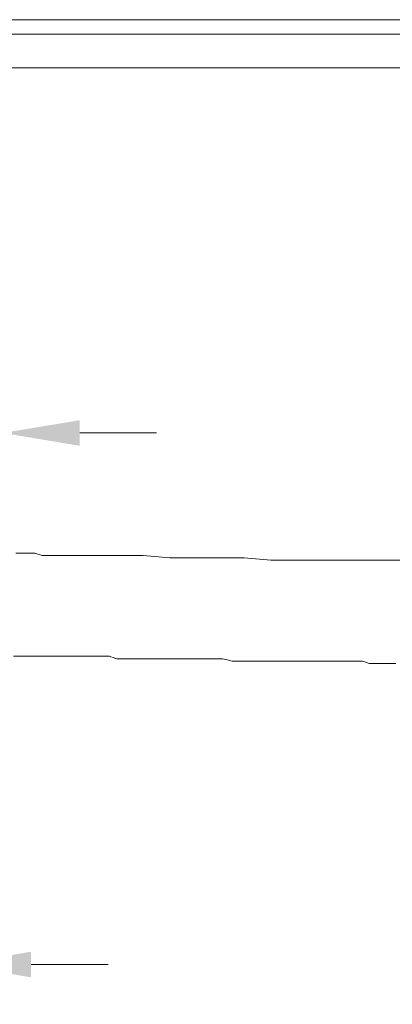
# Model space of a CAD drawing. Units: centimetres. Extents: x 3294 to 5696, y 3328 to 5515.
# Drawn here: x 4230 to 4497, y 3335 to 4040 of the extents above; entities that cross this region are included whole.
import ezdxf

# ---------------------------------------------------------------- set-up
doc = ezdxf.new("R2010")
doc.units = ezdxf.units.CM
doc.header["$MEASUREMENT"] = 0
doc.layers.add('═╝▓Ò 1', color=7, linetype='Continuous')
doc.styles.get("Standard").update_dxf_attribs({"font": 'arial.ttf'})
doc.dimstyles.new('55', dxfattribs={"dimtxt": 55, "dimasz": 55, "dimexe": 20, "dimexo": 20, "dimgap": 20, "dimtad": 0, "dimtih": 1, "dimtoh": 1, "dimdsep": 46, "dimtxsty": 'Standard', "dimcen": 20, "dimclre": 256, "dimadec": 0, "dimazin": 2, "dimtfac": 1, "dimtofl": 0, "dimtmove": 0, "dimatfit": 3, "dimfxl": 0, "dimtolj": 1, "dimtzin": 0, "dimarcsym": 0})

# ---------------------------------------------------------------- blocks, each defined once
blk = doc.blocks.new('*D12')
at = {"linetype": 'Continuous', "lineweight": -2}
for p, q in [((4102.65, 3159.28), (4102.65, 3287.3)), ((4280.62, 3159.28), (4280.62, 3287.3))]:
    blk.add_line(p, q, dxfattribs=at)
at = {"color": 0, "linetype": 'Continuous', "lineweight": -2}
for p, q in [((4047.65, 3267.3), (3992.65, 3267.3)), ((4335.62, 3267.3), (4390.62, 3267.3))]:
    blk.add_line(p, q, dxfattribs=at)
at = {"color": 0, "linetype": 'Continuous', "lineweight": 0}
for points in [[(4047.65, 3276.46), (4047.65, 3258.13), (4102.65, 3267.3)], [(4335.62, 3276.46), (4335.62, 3258.13), (4280.62, 3267.3)]]:
    blk.add_solid(points, dxfattribs=at)
at = {"layer": 'Defpoints', "color": 0, "linetype": 'Continuous', "lineweight": 0}
for p in [(4102.65, 3267.3), (4102.65, 3139.28), (4280.62, 3139.28)]:
    blk.add_point(p, dxfattribs=at)
at = {"color": 0, "linetype": 'Continuous', "lineweight": 0, "insert": (4191.63, 3267.3), "char_height": 55, "attachment_point": 5}
blk.add_mtext('\\A1;178', dxfattribs=at)
blk = doc.blocks.new('*D13')
at = {"linetype": 'Continuous', "lineweight": -2}
for p, q in [((4137.41, 2971.89), (4137.41, 2866.69)), ((4245.88, 2971.09), (4245.88, 2866.69))]:
    blk.add_line(p, q, dxfattribs=at)
at = {"color": 0, "linetype": 'Continuous', "lineweight": -2}
for p, q in [((4082.41, 2886.69), (4027.41, 2886.69)), ((4300.88, 2886.69), (4355.88, 2886.69))]:
    blk.add_line(p, q, dxfattribs=at)
at = {"color": 0, "linetype": 'Continuous', "lineweight": 0}
for points in [[(4082.41, 2895.86), (4082.41, 2877.52), (4137.41, 2886.69)], [(4300.88, 2895.86), (4300.88, 2877.52), (4245.88, 2886.69)]]:
    blk.add_solid(points, dxfattribs=at)
at = {"layer": 'Defpoints', "color": 0, "linetype": 'Continuous', "lineweight": 0}
for p in [(4137.41, 2991.89), (4245.88, 2991.09), (4137.41, 2886.69)]:
    blk.add_point(p, dxfattribs=at)
at = {"color": 0, "linetype": 'Continuous', "lineweight": 0, "insert": (4191.65, 2886.69), "char_height": 55, "attachment_point": 5}
blk.add_mtext('\\A1;108', dxfattribs=at)
blk = doc.blocks.new('l1c-2019.01.22')
at = {"linetype": 'Continuous', "lineweight": 0}
dim = blk.add_linear_dim(base=(4102.646, 3267.297), p1=(4280.621, 3139.283), p2=(4102.646, 3139.283), text='178', dimstyle='55', dxfattribs=at)
dim.commit()
dim.dimension.update_dxf_attribs({"geometry": '*D12', "text_midpoint": (4191.633, 3267.297)})
dim = blk.add_linear_dim(base=(4137.407, 2886.691), p1=(4245.884, 2991.087), p2=(4137.407, 2991.886), text='108', dimstyle='55', dxfattribs=at)
dim.commit()
dim.dimension.update_dxf_attribs({"geometry": '*D13', "text_midpoint": (4191.646, 2886.691), "dimtype": 128})

msp = doc.modelspace()

# ---------------------------------------------------------------- linework, layer by layer
at = {"layer": '═╝▓Ò 1', "lineweight": 15}
for points in [[(5431.45, 4040.409), (5431.45, 4040.409), (3750.831, 4040.409), (3750.831, 4040.409)], [(3742.229, 4030.087), (3742.229, 4030.087), (5441.772, 4030.087), (5441.772, 4030.087)], [(3740.51, 4006.003), (3740.51, 4006.003), (5441.772, 4006.003), (5441.772, 4006.003)]]:
    msp.add_open_spline(points, degree=3, dxfattribs=at)
for points, knots in [([(5151.059, 4040.409), (5151.059, 4040.409), (3964.133, 4040.409), (3964.133, 4040.409), (3964.133, 4040.409), (3964.133, 4040.409), (3802.436, 4040.409), (3802.436, 4040.409)], [0, 0, 0, 0, 0.5, 0.5, 0.5, 0.5, 1, 1, 1, 1]), ([(4954.96, 3658.527), (4954.96, 3658.527), (4948.081, 3658.527), (4948.081, 3658.527), (4948.081, 3658.527), (4948.081, 3658.527), (4941.199, 3658.527), (4941.199, 3658.527), (4941.199, 3658.527), (4941.199, 3658.527), (4936.039, 3656.806), (4936.039, 3656.806), (4936.039, 3656.806), (4936.039, 3656.806), (4929.157, 3656.806), (4929.157, 3656.806), (4929.157, 3656.806), (4929.157, 3656.806), (4922.278, 3656.806), (4922.278, 3656.806), (4922.278, 3656.806), (4922.278, 3656.806), (4915.396, 3656.806), (4915.396, 3656.806), (4915.396, 3656.806), (4915.396, 3656.806), (4910.236, 3656.806), (4910.236, 3656.806), (4910.236, 3656.806), (4910.236, 3656.806), (4903.354, 3656.806), (4903.354, 3656.806), (4903.354, 3656.806), (4903.354, 3656.806), (4896.475, 3656.806), (4896.475, 3656.806), (4896.475, 3656.806), (4896.475, 3656.806), (4889.594, 3656.806), (4889.594, 3656.806), (4889.594, 3656.806), (4889.594, 3656.806), (4882.712, 3656.806), (4882.712, 3656.806), (4882.712, 3656.806), (4882.712, 3656.806), (4877.552, 3656.806), (4877.552, 3656.806), (4877.552, 3656.806), (4877.552, 3656.806), (4870.672, 3656.806), (4870.672, 3656.806), (4870.672, 3656.806), (4870.672, 3656.806), (4863.791, 3656.806), (4863.791, 3656.806), (4863.791, 3656.806), (4863.791, 3656.806), (4846.588, 3655.085), (4846.588, 3655.085), (4846.588, 3655.085), (4846.588, 3655.085), (4827.667, 3655.085), (4827.667, 3655.085), (4827.667, 3655.085), (4827.667, 3655.085), (4808.746, 3655.085), (4808.746, 3655.085), (4808.746, 3655.085), (4808.746, 3655.085), (4791.543, 3655.085), (4791.543, 3655.085), (4791.543, 3655.085), (4791.543, 3655.085), (4772.622, 3653.367), (4772.622, 3653.367), (4772.622, 3653.367), (4772.622, 3653.367), (4755.419, 3653.367), (4755.419, 3653.367), (4755.419, 3653.367), (4755.419, 3653.367), (4736.498, 3653.367), (4736.498, 3653.367), (4736.498, 3653.367), (4736.498, 3653.367), (4717.574, 3653.367), (4717.574, 3653.367), (4717.574, 3653.367), (4717.574, 3653.367), (4700.374, 3653.367), (4700.374, 3653.367), (4700.374, 3653.367), (4700.374, 3653.367), (4681.45, 3653.367), (4681.45, 3653.367), (4681.45, 3653.367), (4681.45, 3653.367), (4652.208, 3653.367), (4652.208, 3653.367), (4652.208, 3653.367), (4652.208, 3653.367), (4621.245, 3651.646), (4621.245, 3651.646), (4621.245, 3651.646), (4621.245, 3651.646), (4592.002, 3651.646), (4592.002, 3651.646), (4592.002, 3651.646), (4592.002, 3651.646), (4592.002, 3651.646), (4592.002, 3651.646), (4592.002, 3651.646), (4592.002, 3651.646), (4561.031, 3651.646), (4561.031, 3651.646), (4561.031, 3651.646), (4561.031, 3651.646), (4530.067, 3653.367), (4530.067, 3653.367), (4530.067, 3653.367), (4530.067, 3653.367), (4500.831, 3653.367), (4500.831, 3653.367), (4500.831, 3653.367), (4500.831, 3653.367), (4500.831, 3653.367), (4500.831, 3653.367), (4500.831, 3653.367), (4500.831, 3653.367), (4481.909, 3653.367), (4481.909, 3653.367), (4481.909, 3653.367), (4481.909, 3653.367), (4464.707, 3653.367), (4464.707, 3653.367), (4464.707, 3653.367), (4464.707, 3653.367), (4445.785, 3653.367), (4445.785, 3653.367), (4445.785, 3653.367), (4445.785, 3653.367), (4426.864, 3653.367), (4426.864, 3653.367), (4426.864, 3653.367), (4426.864, 3653.367), (4409.662, 3653.367), (4409.662, 3653.367), (4409.662, 3653.367), (4409.662, 3653.367), (4390.74, 3655.085), (4390.74, 3655.085), (4390.74, 3655.085), (4390.74, 3655.085), (4373.538, 3655.085), (4373.538, 3655.085), (4373.538, 3655.085), (4373.538, 3655.085), (4354.616, 3655.085), (4354.616, 3655.085), (4354.616, 3655.085), (4354.616, 3655.085), (4337.414, 3655.085), (4337.414, 3655.085), (4337.414, 3655.085), (4337.414, 3655.085), (4318.492, 3656.806), (4318.492, 3656.806), (4318.492, 3656.806), (4318.492, 3656.806), (4311.611, 3656.806), (4311.611, 3656.806), (4311.611, 3656.806), (4311.611, 3656.806), (4304.73, 3656.806), (4304.73, 3656.806), (4304.73, 3656.806), (4304.73, 3656.806), (4299.571, 3656.806), (4299.571, 3656.806), (4299.571, 3656.806), (4299.571, 3656.806), (4292.69, 3656.806), (4292.69, 3656.806), (4292.69, 3656.806), (4292.69, 3656.806), (4285.808, 3656.806), (4285.808, 3656.806), (4285.808, 3656.806), (4285.808, 3656.806), (4278.927, 3656.806), (4278.927, 3656.806), (4278.927, 3656.806), (4278.927, 3656.806), (4273.766, 3656.806), (4273.766, 3656.806), (4273.766, 3656.806), (4273.766, 3656.806), (4266.887, 3656.806), (4266.887, 3656.806), (4266.887, 3656.806), (4266.887, 3656.806), (4260.005, 3656.806), (4260.005, 3656.806), (4260.005, 3656.806), (4260.005, 3656.806), (4253.124, 3656.806), (4253.124, 3656.806), (4253.124, 3656.806), (4253.124, 3656.806), (4246.245, 3656.806), (4246.245, 3656.806), (4246.245, 3656.806), (4246.245, 3656.806), (4241.084, 3658.527), (4241.084, 3658.527), (4241.084, 3658.527), (4241.084, 3658.527), (4234.203, 3658.527), (4234.203, 3658.527), (4234.203, 3658.527), (4234.203, 3658.527), (4227.321, 3658.527), (4227.321, 3658.527)], [0, 0, 0, 0, 0.0178571, 0.0178571, 0.0178571, 0.0178572, 0.0357143, 0.0357143, 0.0357143, 0.0357143, 0.0535714, 0.0535714, 0.0535714, 0.0535714, 0.0714286, 0.0714286, 0.0714286, 0.0714286, 0.0892857, 0.0892857, 0.0892857, 0.0892857, 0.1071429, 0.1071429, 0.1071429, 0.1071429, 0.125, 0.125, 0.125, 0.125, 0.1428571, 0.1428571, 0.1428571, 0.1428572, 0.1607143, 0.1607143, 0.1607143, 0.1607143, 0.1785714, 0.1785714, 0.1785714, 0.1785714, 0.1964286, 0.1964286, 0.1964286, 0.1964286, 0.2142857, 0.2142857, 0.2142857, 0.2142857, 0.2321429, 0.2321429, 0.2321429, 0.2321429, 0.25, 0.25, 0.25, 0.25, 0.2678571, 0.2678571, 0.2678571, 0.2678572, 0.2857143, 0.2857143, 0.2857143, 0.2857143, 0.3035714, 0.3035714, 0.3035714, 0.3035714, 0.3214286, 0.3214286, 0.3214286, 0.3214286, 0.3392857, 0.3392857, 0.3392857, 0.3392857, 0.3571429, 0.3571429, 0.3571429, 0.3571429, 0.375, 0.375, 0.375, 0.375, 0.3928571, 0.3928571, 0.3928571, 0.3928572, 0.4107143, 0.4107143, 0.4107143, 0.4107143, 0.4285714, 0.4285714, 0.4285714, 0.4285714, 0.4464286, 0.4464286, 0.4464286, 0.4464286, 0.4642857, 0.4642857, 0.4642857, 0.4642857, 0.4821429, 0.4821429, 0.4821429, 0.4821429, 0.5, 0.5, 0.5, 0.5, 0.5178571, 0.5178571, 0.5178571, 0.5178572, 0.5357143, 0.5357143, 0.5357143, 0.5357143, 0.5535714, 0.5535714, 0.5535714, 0.5535714, 0.5714286, 0.5714286, 0.5714286, 0.5714286, 0.5892857, 0.5892857, 0.5892857, 0.5892857, 0.6071429, 0.6071429, 0.6071429, 0.6071429, 0.625, 0.625, 0.625, 0.625, 0.6428571, 0.6428571, 0.6428571, 0.6428572, 0.6607143, 0.6607143, 0.6607143, 0.6607143, 0.6785714, 0.6785714, 0.6785714, 0.6785714, 0.6964286, 0.6964286, 0.6964286, 0.6964286, 0.7142857, 0.7142857, 0.7142857, 0.7142857, 0.7321429, 0.7321429, 0.7321429, 0.7321429, 0.75, 0.75, 0.75, 0.75, 0.7678571, 0.7678571, 0.7678571, 0.7678572, 0.7857143, 0.7857143, 0.7857143, 0.7857143, 0.8035714, 0.8035714, 0.8035714, 0.8035714, 0.8214286, 0.8214286, 0.8214286, 0.8214286, 0.8392857, 0.8392857, 0.8392857, 0.8392857, 0.8571429, 0.8571429, 0.8571429, 0.8571429, 0.875, 0.875, 0.875, 0.875, 0.8928571, 0.8928571, 0.8928571, 0.8928572, 0.9107143, 0.9107143, 0.9107143, 0.9107143, 0.9285714, 0.9285714, 0.9285714, 0.9285714, 0.9464286, 0.9464286, 0.9464286, 0.9464286, 0.9642857, 0.9642857, 0.9642857, 0.9642857, 0.9821429, 0.9821429, 0.9821429, 0.9821429, 1, 1, 1, 1]), ([(4232.482, 3584.558), (4232.482, 3584.558), (4232.482, 3584.558), (4225.602, 3584.558), (4225.602, 3584.558)], [0.8697916667, 0.8697916667, 0.8697916667, 0.8697916667, 0.8697916767, 0.875, 0.875, 0.875, 0.875]), ([(4237.642, 3584.558), (4237.642, 3584.558), (4237.642, 3584.558), (4232.482, 3584.558), (4232.482, 3584.558)], [0.8645833333, 0.8645833333, 0.8645833333, 0.8645833333, 0.8645833433, 0.8697916667, 0.8697916667, 0.8697916667, 0.8697916667]), ([(4242.803, 3584.558), (4242.803, 3584.558), (4242.803, 3584.558), (4237.642, 3584.558), (4237.642, 3584.558)], [0.859375, 0.859375, 0.859375, 0.859375, 0.85937501, 0.8645833333, 0.8645833333, 0.8645833333, 0.8645833333]), ([(4249.684, 3584.558), (4249.684, 3584.558), (4249.684, 3584.558), (4242.803, 3584.558), (4242.803, 3584.558)], [0.8541666667, 0.8541666667, 0.8541666667, 0.8541666667, 0.8541666767, 0.859375, 0.859375, 0.859375, 0.859375]), ([(4254.845, 3584.558), (4254.845, 3584.558), (4254.845, 3584.558), (4249.684, 3584.558), (4249.684, 3584.558)], [0.8489583333, 0.8489583333, 0.8489583333, 0.8489583333, 0.8489583433, 0.8541666667, 0.8541666667, 0.8541666667, 0.8541666667]), ([(4260.005, 3584.558), (4260.005, 3584.558), (4260.005, 3584.558), (4254.845, 3584.558), (4254.845, 3584.558)], [0.84375, 0.84375, 0.84375, 0.84375, 0.84375001, 0.8489583333, 0.8489583333, 0.8489583333, 0.8489583333]), ([(4265.166, 3584.558), (4265.166, 3584.558), (4265.166, 3584.558), (4260.005, 3584.558), (4260.005, 3584.558)], [0.8385416667, 0.8385416667, 0.8385416667, 0.8385416667, 0.8385416767, 0.84375, 0.84375, 0.84375, 0.84375]), ([(4272.047, 3584.558), (4272.047, 3584.558), (4272.047, 3584.558), (4265.166, 3584.558), (4265.166, 3584.558)], [0.8333333333, 0.8333333333, 0.8333333333, 0.8333333333, 0.8333333433, 0.8385416667, 0.8385416667, 0.8385416667, 0.8385416667]), ([(4277.208, 3584.558), (4277.208, 3584.558), (4277.208, 3584.558), (4272.047, 3584.558), (4272.047, 3584.558)], [0.828125, 0.828125, 0.828125, 0.828125, 0.82812501, 0.8333333333, 0.8333333333, 0.8333333333, 0.8333333333]), ([(4282.368, 3584.558), (4282.368, 3584.558), (4282.368, 3584.558), (4277.208, 3584.558), (4277.208, 3584.558)], [0.8229166667, 0.8229166667, 0.8229166667, 0.8229166667, 0.8229166767, 0.828125, 0.828125, 0.828125, 0.828125]), ([(4287.529, 3584.558), (4287.529, 3584.558), (4287.529, 3584.558), (4282.368, 3584.558), (4282.368, 3584.558)], [0.8177083333, 0.8177083333, 0.8177083333, 0.8177083333, 0.8177083433, 0.8229166667, 0.8229166667, 0.8229166667, 0.8229166667]), ([(4294.408, 3584.558), (4294.408, 3584.558), (4294.408, 3584.558), (4287.529, 3584.558), (4287.529, 3584.558)], [0.8125, 0.8125, 0.8125, 0.8125, 0.81250001, 0.8177083333, 0.8177083333, 0.8177083333, 0.8177083333]), ([(4299.571, 3582.838), (4299.571, 3582.838), (4299.571, 3582.838), (4294.408, 3584.558), (4294.408, 3584.558)], [0.8072916667, 0.8072916667, 0.8072916667, 0.8072916667, 0.8072916767, 0.8125, 0.8125, 0.8125, 0.8125]), ([(4306.45, 3582.838), (4306.45, 3582.838), (4306.45, 3582.838), (4299.571, 3582.838), (4299.571, 3582.838)], [0.8020833333, 0.8020833333, 0.8020833333, 0.8020833333, 0.8020833433, 0.8072916667, 0.8072916667, 0.8072916667, 0.8072916667]), ([(4313.332, 3582.838), (4313.332, 3582.838), (4313.332, 3582.838), (4306.45, 3582.838), (4306.45, 3582.838)], [0.7916666667, 0.7916666667, 0.7916666667, 0.7916666667, 0.7916666767, 0.796875, 0.796875, 0.796875, 0.796875]), ([(4321.932, 3582.838), (4321.932, 3582.838), (4321.932, 3582.838), (4313.332, 3582.838), (4313.332, 3582.838)], [0.7864583333, 0.7864583333, 0.7864583333, 0.7864583333, 0.7864583433, 0.7916666667, 0.7916666667, 0.7916666667, 0.7916666667]), ([(4328.813, 3582.838), (4328.813, 3582.838), (4328.813, 3582.838), (4321.932, 3582.838), (4321.932, 3582.838)], [0.78125, 0.78125, 0.78125, 0.78125, 0.78125001, 0.7864583333, 0.7864583333, 0.7864583333, 0.7864583333]), ([(4335.693, 3582.838), (4335.693, 3582.838), (4335.693, 3582.838), (4328.813, 3582.838), (4328.813, 3582.838)], [0.7708333333, 0.7708333333, 0.7708333333, 0.7708333333, 0.7708333433, 0.7760416667, 0.7760416667, 0.7760416667, 0.7760416667]), ([(4342.574, 3582.838), (4342.574, 3582.838), (4342.574, 3582.838), (4335.693, 3582.838), (4335.693, 3582.838)], [0.765625, 0.765625, 0.765625, 0.765625, 0.76562501, 0.7708333333, 0.7708333333, 0.7708333333, 0.7708333333]), ([(4349.456, 3582.838), (4349.456, 3582.838), (4349.456, 3582.838), (4342.574, 3582.838), (4342.574, 3582.838)], [0.7604166667, 0.7604166667, 0.7604166667, 0.7604166667, 0.7604166767, 0.765625, 0.765625, 0.765625, 0.765625]), ([(4356.335, 3582.838), (4356.335, 3582.838), (4356.335, 3582.838), (4349.456, 3582.838), (4349.456, 3582.838)], [0.75, 0.75, 0.75, 0.75, 0.75000001, 0.7552083333, 0.7552083333, 0.7552083333, 0.7552083333]), ([(4363.217, 3582.838), (4363.217, 3582.838), (4363.217, 3582.838), (4356.335, 3582.838), (4356.335, 3582.838)], [0.7447916667, 0.7447916667, 0.7447916667, 0.7447916667, 0.7447916767, 0.75, 0.75, 0.75, 0.75]), ([(4370.098, 3582.838), (4370.098, 3582.838), (4370.098, 3582.838), (4363.217, 3582.838), (4363.217, 3582.838)], [0.7395833333, 0.7395833333, 0.7395833333, 0.7395833333, 0.7395833433, 0.7447916667, 0.7447916667, 0.7447916667, 0.7447916667]), ([(4375.259, 3582.838), (4375.259, 3582.838), (4375.259, 3582.838), (4370.098, 3582.838), (4370.098, 3582.838)], [0.7291666667, 0.7291666667, 0.7291666667, 0.7291666667, 0.7291666767, 0.734375, 0.734375, 0.734375, 0.734375]), ([(4382.138, 3581.119), (4382.138, 3581.119), (4382.138, 3581.119), (4375.259, 3582.838), (4375.259, 3582.838)], [0.7239583333, 0.7239583333, 0.7239583333, 0.7239583333, 0.7239583433, 0.7291666667, 0.7291666667, 0.7291666667, 0.7291666667]), ([(4389.019, 3581.119), (4389.019, 3581.119), (4389.019, 3581.119), (4382.138, 3581.119), (4382.138, 3581.119)], [0.71875, 0.71875, 0.71875, 0.71875, 0.71875001, 0.7239583333, 0.7239583333, 0.7239583333, 0.7239583333]), ([(4394.18, 3581.119), (4394.18, 3581.119), (4394.18, 3581.119), (4389.019, 3581.119), (4389.019, 3581.119)], [0.7083333333, 0.7083333333, 0.7083333333, 0.7083333333, 0.7083333433, 0.7135416667, 0.7135416667, 0.7135416667, 0.7135416667]), ([(4401.061, 3581.119), (4401.061, 3581.119), (4401.061, 3581.119), (4394.18, 3581.119), (4394.18, 3581.119)], [0.703125, 0.703125, 0.703125, 0.703125, 0.70312501, 0.7083333333, 0.7083333333, 0.7083333333, 0.7083333333]), ([(4406.222, 3581.119), (4406.222, 3581.119), (4406.222, 3581.119), (4401.061, 3581.119), (4401.061, 3581.119)], [0.6979166667, 0.6979166667, 0.6979166667, 0.6979166667, 0.6979166767, 0.703125, 0.703125, 0.703125, 0.703125]), ([(4411.382, 3581.119), (4411.382, 3581.119), (4411.382, 3581.119), (4406.222, 3581.119), (4406.222, 3581.119)], [0.6875, 0.6875, 0.6875, 0.6875, 0.68750001, 0.6927083333, 0.6927083333, 0.6927083333, 0.6927083333]), ([(4418.262, 3581.119), (4418.262, 3581.119), (4418.262, 3581.119), (4411.382, 3581.119), (4411.382, 3581.119)], [0.6822916667, 0.6822916667, 0.6822916667, 0.6822916667, 0.6822916767, 0.6875, 0.6875, 0.6875, 0.6875]), ([(4423.422, 3581.119), (4423.422, 3581.119), (4423.422, 3581.119), (4418.262, 3581.119), (4418.262, 3581.119)], [0.6770833333, 0.6770833333, 0.6770833333, 0.6770833333, 0.6770833433, 0.6822916667, 0.6822916667, 0.6822916667, 0.6822916667]), ([(4428.585, 3581.119), (4428.585, 3581.119), (4428.585, 3581.119), (4423.422, 3581.119), (4423.422, 3581.119)], [0.6666666667, 0.6666666667, 0.6666666667, 0.6666666667, 0.6666666767, 0.671875, 0.671875, 0.671875, 0.671875]), ([(4433.744, 3581.119), (4433.744, 3581.119), (4433.744, 3581.119), (4428.585, 3581.119), (4428.585, 3581.119)], [0.6614583333, 0.6614583333, 0.6614583333, 0.6614583333, 0.6614583433, 0.6666666667, 0.6666666667, 0.6666666667, 0.6666666667]), ([(4438.904, 3581.119), (4438.904, 3581.119), (4438.904, 3581.119), (4433.744, 3581.119), (4433.744, 3581.119)], [0.65625, 0.65625, 0.65625, 0.65625, 0.65625001, 0.6614583333, 0.6614583333, 0.6614583333, 0.6614583333]), ([(4444.065, 3581.119), (4444.065, 3581.119), (4444.065, 3581.119), (4438.904, 3581.119), (4438.904, 3581.119)], [0.6458333333, 0.6458333333, 0.6458333333, 0.6458333333, 0.6458333433, 0.6510416667, 0.6510416667, 0.6510416667, 0.6510416667]), ([(4449.225, 3581.119), (4449.225, 3581.119), (4449.225, 3581.119), (4444.065, 3581.119), (4444.065, 3581.119)], [0.640625, 0.640625, 0.640625, 0.640625, 0.64062501, 0.6458333333, 0.6458333333, 0.6458333333, 0.6458333333]), ([(4454.386, 3581.119), (4454.386, 3581.119), (4454.386, 3581.119), (4449.225, 3581.119), (4449.225, 3581.119)], [0.6354166667, 0.6354166667, 0.6354166667, 0.6354166667, 0.6354166767, 0.640625, 0.640625, 0.640625, 0.640625]), ([(4459.546, 3581.119), (4459.546, 3581.119), (4459.546, 3581.119), (4454.386, 3581.119), (4454.386, 3581.119)], [0.625, 0.625, 0.625, 0.625, 0.62500001, 0.6302083333, 0.6302083333, 0.6302083333, 0.6302083333]), ([(4464.707, 3581.119), (4464.707, 3581.119), (4464.707, 3581.119), (4459.546, 3581.119), (4459.546, 3581.119)], [0.6197916667, 0.6197916667, 0.6197916667, 0.6197916667, 0.6197916767, 0.625, 0.625, 0.625, 0.625]), ([(4469.867, 3581.119), (4469.867, 3581.119), (4469.867, 3581.119), (4464.707, 3581.119), (4464.707, 3581.119)], [0.6145833333, 0.6145833333, 0.6145833333, 0.6145833333, 0.6145833433, 0.6197916667, 0.6197916667, 0.6197916667, 0.6197916667]), ([(4475.028, 3581.119), (4475.028, 3581.119), (4475.028, 3581.119), (4469.867, 3581.119), (4469.867, 3581.119)], [0.6041666667, 0.6041666667, 0.6041666667, 0.6041666667, 0.6041666767, 0.609375, 0.609375, 0.609375, 0.609375]), ([(4480.189, 3579.398), (4480.189, 3579.398), (4480.189, 3579.398), (4475.028, 3581.119), (4475.028, 3581.119)], [0.5989583333, 0.5989583333, 0.5989583333, 0.5989583333, 0.5989583433, 0.6041666667, 0.6041666667, 0.6041666667, 0.6041666667]), ([(4485.349, 3579.398), (4485.349, 3579.398), (4485.349, 3579.398), (4480.189, 3579.398), (4480.189, 3579.398)], [0.59375, 0.59375, 0.59375, 0.59375, 0.59375001, 0.5989583333, 0.5989583333, 0.5989583333, 0.5989583333]), ([(4490.51, 3579.398), (4490.51, 3579.398), (4490.51, 3579.398), (4485.349, 3579.398), (4485.349, 3579.398)], [0.5833333333, 0.5833333333, 0.5833333333, 0.5833333333, 0.5833333433, 0.5885416667, 0.5885416667, 0.5885416667, 0.5885416667]), ([(4493.951, 3579.398), (4493.951, 3579.398), (4493.951, 3579.398), (4490.51, 3579.398), (4490.51, 3579.398)], [0.578125, 0.578125, 0.578125, 0.578125, 0.57812501, 0.5833333333, 0.5833333333, 0.5833333333, 0.5833333333]), ([(4499.112, 3579.398), (4499.112, 3579.398), (4499.112, 3579.398), (4493.951, 3579.398), (4493.951, 3579.398)], [0.5729166667, 0.5729166667, 0.5729166667, 0.5729166667, 0.5729166767, 0.578125, 0.578125, 0.578125, 0.578125])]:
    msp.add_open_spline(points, degree=3, knots=knots, dxfattribs=at)

# ---------------------------------------------------------------- block references
at = {"linetype": 'Continuous', "lineweight": 0}
msp.add_blockref('l1c-2019.01.22', (-62.552, 477.177), dxfattribs=at)

doc.saveas('drawing.dxf')
